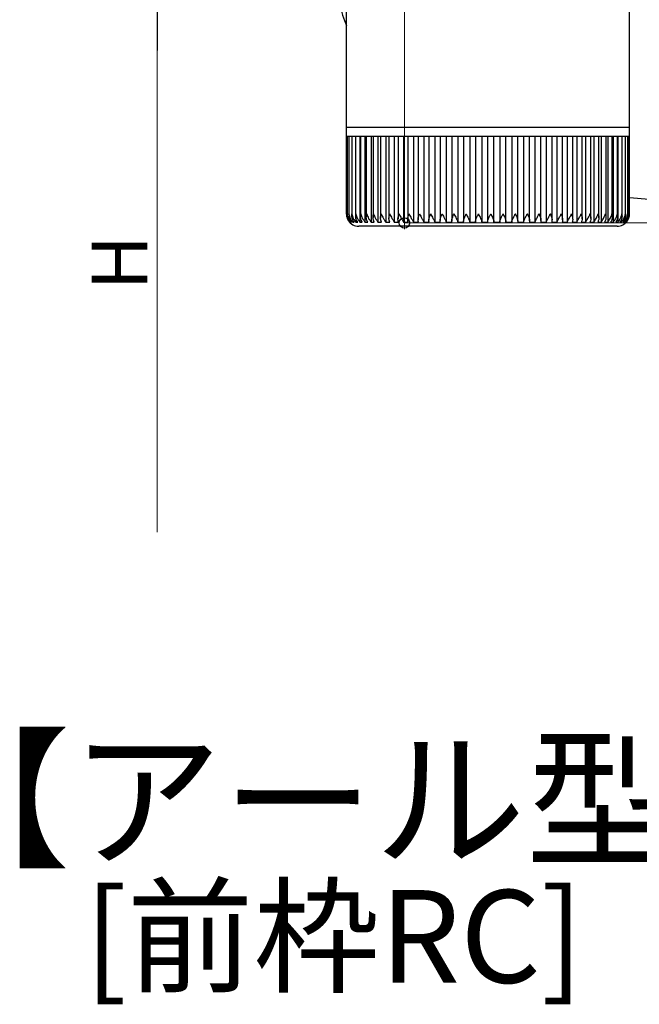
# Model space of a CAD drawing. Extents: x 0 to 1980, y 0 to 3204.
# Drawn here: x 1285 to 1386, y 917 to 1076 of the extents above; entities that cross this region are included whole.
import ezdxf

# ---------------------------------------------------------------- set-up
doc = ezdxf.new("R2010")
doc.units = 0
doc.layers.add('USER1', color=3, linetype='CONTINUOUS')
doc.layers.add('YKK_13', color=4, linetype='CONTINUOUS', lineweight=30)
doc.layers.add('YKK_D', color=6, linetype='CONTINUOUS', lineweight=13)
doc.styles.get("Standard").update_dxf_attribs({"font": 'txt', "bigfont": 'BIGFONT'})

msp = doc.modelspace()

# ---------------------------------------------------------------- linework, layer by layer
at = {"layer": 'YKK_13', "linetype": 'Continuous'}
for p, q in [((1383.92, 1058.92), (1383.92, 1126.92)), ((1338.12, 1090.1), (1338.12, 1058.92)), ((1338.12, 1058.92), (1338.12, 1057.42)), ((1338.12, 1058.92), (1383.92, 1058.92)), ((1383.92, 1057.42), (1383.92, 1058.92)), ((1338.12, 1057.42), (1338.12, 1044.91)), ((1338.25, 1057.42), (1338.12, 1057.42)), ((1338.12, 1057.42), (1338.12, 1057.42)), ((1338.25, 1057.42), (1338.25, 1044.81)), ((1338.55, 1057.42), (1338.25, 1057.42)), ((1338.54, 1057.42), (1338.54, 1044.73)), ((1339.03, 1057.42), (1338.55, 1057.42)), ((1339.01, 1057.42), (1339.01, 1044.96)), ((1339.67, 1057.42), (1339.03, 1057.42)), ((1339.63, 1057.42), (1339.63, 1044.56)), ((1340.47, 1057.42), (1339.67, 1057.42)), ((1340.32, 1057.42), (1340.32, 1043.59)), ((1340.42, 1057.42), (1340.42, 1044.47)), ((1341.43, 1057.42), (1340.47, 1057.42)), ((1341.14, 1057.42), (1341.14, 1043.59)), ((1341.35, 1057.42), (1341.35, 1044.39)), ((1342.53, 1057.42), (1341.43, 1057.42)), ((1342.12, 1057.42), (1342.12, 1043.59)), ((1342.44, 1057.42), (1342.44, 1044.32)), ((1343.78, 1057.42), (1342.53, 1057.42)), ((1343.24, 1057.42), (1343.24, 1043.59)), ((1343.66, 1057.42), (1343.66, 1044.24)), ((1345.16, 1057.42), (1343.78, 1057.42)), ((1344.49, 1057.42), (1344.49, 1043.59)), ((1345.01, 1057.42), (1345.01, 1044.17)), ((1346.66, 1057.42), (1345.16, 1057.42)), ((1345.87, 1057.42), (1345.87, 1043.59)), ((1346.48, 1057.42), (1346.48, 1044.09)), ((1348.27, 1057.42), (1346.66, 1057.42)), ((1347.37, 1057.42), (1347.37, 1043.59)), ((1348.05, 1057.42), (1348.05, 1044.02)), ((1349.98, 1057.42), (1348.27, 1057.42)), ((1348.97, 1057.42), (1348.97, 1043.59)), ((1349.72, 1057.42), (1349.72, 1043.94)), ((1351.77, 1057.42), (1349.98, 1057.42)), ((1350.66, 1057.42), (1350.66, 1043.59)), ((1351.47, 1057.42), (1351.47, 1043.88)), ((1353.63, 1057.42), (1351.77, 1057.42)), ((1352.43, 1057.42), (1352.43, 1043.59)), ((1353.29, 1057.42), (1353.29, 1043.82)), ((1355.55, 1057.42), (1353.63, 1057.42)), ((1354.27, 1057.42), (1354.27, 1043.59)), ((1355.17, 1057.42), (1355.17, 1043.76)), ((1357.51, 1057.42), (1355.55, 1057.42)), ((1356.15, 1057.42), (1356.15, 1043.59)), ((1357.08, 1057.42), (1357.08, 1043.7)), ((1359.49, 1057.42), (1357.51, 1057.42)), ((1358.08, 1057.42), (1358.08, 1043.59)), ((1359.02, 1057.42), (1359.02, 1043.59)), ((1361.49, 1057.42), (1359.49, 1057.42)), ((1360.02, 1057.42), (1360.02, 1043.59)), ((1360.98, 1057.42), (1360.98, 1043.59)), ((1363.48, 1057.42), (1361.49, 1057.42)), ((1361.98, 1043.59), (1361.98, 1057.42)), ((1362.93, 1057.42), (1362.93, 1043.59)), ((1365.46, 1057.42), (1363.48, 1057.42)), ((1363.93, 1043.59), (1363.93, 1057.42)), ((1364.87, 1057.42), (1364.87, 1043.59)), ((1367.4, 1057.42), (1365.46, 1057.42)), ((1365.86, 1043.72), (1365.86, 1057.42)), ((1366.78, 1057.42), (1366.78, 1043.59)), ((1369.29, 1057.42), (1367.4, 1057.42)), ((1367.76, 1043.78), (1367.76, 1057.42)), ((1368.64, 1057.42), (1368.64, 1043.59)), ((1371.12, 1057.42), (1369.29, 1057.42)), ((1369.61, 1043.84), (1369.61, 1057.42)), ((1370.45, 1057.42), (1370.45, 1043.59)), ((1372.87, 1057.42), (1371.12, 1057.42)), ((1371.4, 1043.91), (1371.4, 1057.42)), ((1372.18, 1057.42), (1372.18, 1043.59)), ((1374.54, 1057.42), (1372.87, 1057.42)), ((1373.11, 1043.98), (1373.11, 1057.42)), ((1373.83, 1057.42), (1373.83, 1043.59)), ((1376.1, 1057.42), (1374.54, 1057.42)), ((1374.74, 1044.05), (1374.74, 1057.42)), ((1375.39, 1057.42), (1375.39, 1043.59)), ((1377.54, 1057.42), (1376.1, 1057.42)), ((1376.27, 1044.12), (1376.27, 1057.42)), ((1376.83, 1057.42), (1376.83, 1043.59)), ((1378.86, 1057.42), (1377.54, 1057.42)), ((1377.68, 1044.19), (1377.68, 1057.42)), ((1378.15, 1057.42), (1378.15, 1043.59)), ((1380.04, 1057.42), (1378.86, 1057.42)), ((1378.97, 1044.27), (1378.97, 1057.42)), ((1379.34, 1057.42), (1379.34, 1043.59)), ((1381.08, 1057.42), (1380.04, 1057.42)), ((1380.13, 1044.35), (1380.13, 1057.42)), ((1380.4, 1057.42), (1380.4, 1043.59)), ((1381.97, 1057.42), (1381.08, 1057.42)), ((1381.14, 1044.44), (1381.14, 1057.42)), ((1381.3, 1057.42), (1381.3, 1043.59)), ((1382.69, 1057.42), (1381.97, 1057.42)), ((1382.01, 1044.52), (1382.01, 1057.42)), ((1382.05, 1057.42), (1382.05, 1043.59)), ((1383.26, 1057.42), (1382.69, 1057.42)), ((1382.72, 1044.6), (1382.72, 1057.42)), ((1383.65, 1057.42), (1383.26, 1057.42)), ((1383.27, 1044.69), (1383.27, 1057.42)), ((1383.65, 1044.92), (1383.65, 1057.42)), ((1383.87, 1057.42), (1383.65, 1057.42)), ((1383.87, 1044.93), (1383.87, 1057.42)), ((1383.92, 1057.42), (1383.87, 1057.42)), ((1383.91, 1044.92), (1383.91, 1057.42)), ((1339.01, 1044.96), (1339.01, 1044.64)), ((1338.64, 1043.59), (1338.7, 1043.59)), ((1338.81, 1043.8), (1338.81, 1043.59)), ((1338.81, 1043.59), (1338.95, 1043.59)), ((1339.15, 1043.98), (1339.15, 1043.59)), ((1339.15, 1043.59), (1339.37, 1043.59)), ((1339.65, 1044.36), (1339.65, 1043.59)), ((1339.65, 1043.59), (1339.96, 1043.59)), ((1340.32, 1043.59), (1340.7, 1043.59)), ((1341.14, 1043.59), (1341.6, 1043.59)), ((1342.12, 1043.59), (1342.65, 1043.59)), ((1343.24, 1043.59), (1343.83, 1043.59)), ((1344.49, 1043.59), (1345.15, 1043.59)), ((1345.87, 1043.59), (1346.59, 1043.59)), ((1347.37, 1043.59), (1348.14, 1043.59)), ((1348.97, 1043.59), (1349.78, 1043.59)), ((1350.66, 1043.59), (1351.52, 1043.59)), ((1352.43, 1043.59), (1353.32, 1043.59)), ((1354.27, 1043.59), (1355.18, 1043.59)), ((1356.15, 1043.59), (1357.09, 1043.59)), ((1358.08, 1043.59), (1359.03, 1043.59)), ((1360.02, 1043.59), (1360.98, 1043.59)), ((1361.98, 1043.59), (1362.93, 1043.59)), ((1363.92, 1043.59), (1364.87, 1043.59)), ((1365.85, 1043.59), (1366.78, 1043.59)), ((1367.74, 1043.59), (1368.64, 1043.59)), ((1369.57, 1043.59), (1370.45, 1043.59)), ((1371.35, 1043.59), (1372.18, 1043.59)), ((1373.04, 1043.59), (1373.83, 1043.59)), ((1374.64, 1043.59), (1375.39, 1043.59)), ((1376.14, 1043.59), (1376.83, 1043.59)), ((1377.52, 1043.59), (1378.15, 1043.59)), ((1378.78, 1043.59), (1379.34, 1043.59)), ((1379.9, 1043.59), (1380.4, 1043.59)), ((1380.88, 1043.59), (1381.3, 1043.59)), ((1381.71, 1043.59), (1382.05, 1043.59)), ((1382.38, 1043.59), (1382.65, 1043.59)), ((1382.65, 1044.12), (1382.65, 1043.59)), ((1382.88, 1043.59), (1383.07, 1043.59)), ((1383.07, 1043.89), (1383.07, 1043.59)), ((1383.23, 1043.59), (1383.33, 1043.59)), ((1383.33, 1043.73), (1383.33, 1043.59)), ((1383.4, 1043.59), (1383.42, 1043.59)), ((1381.92, 1042.92), (1340.12, 1042.92))]:
    msp.add_line(p, q, dxfattribs=at)
at = {"layer": 'YKK_13', "ltscale": 20}
msp.add_line((1387.11, 1047.22), (1383.91, 1047.5), dxfattribs=at)
at = {"layer": 'YKK_13', "linetype": 'Continuous'}
for centre, radius, start, end in [((1359.3, 1083.96), 22.84, 166.8147, 202.0088), ((1340.12, 1044.92), 2, 213.1414, 270), ((1381.92, 1044.92), 2, 270, 324.3922)]:
    msp.add_arc(centre, radius, start, end, dxfattribs=at)
for points, knots in [([(1338.12, 1044.92), (1338.12, 1044.91), (1338.13, 1044.67), (1338.2, 1044.28), (1338.43, 1043.84), (1338.59, 1043.66), (1338.64, 1043.59)], [0, 0, 0, 0, 0.005813, 0.52705, 0.841295, 1, 1, 1, 1]), ([(1338.27, 1044.61), (1338.26, 1044.71), (1338.25, 1044.81), (1338.25, 1044.91), (1338.25, 1044.92)], [0, 0, 0, 0, 0.973853, 1, 1, 1, 1]), ([(1338.25, 1044.92), (1338.25, 1044.91), (1338.27, 1044.67), (1338.36, 1044.28), (1338.6, 1043.84), (1338.76, 1043.66), (1338.81, 1043.59)], [0, 0, 0, 0, 0.005813, 0.52705, 0.8412951, 1, 1, 1, 1]), ([(1338.56, 1044.73), (1338.55, 1044.79), (1338.55, 1044.85), (1338.55, 1044.91), (1338.55, 1044.92)], [0, 0, 0, 0, 0.9578107, 1, 1, 1, 1]), ([(1338.55, 1044.92), (1338.55, 1044.91), (1338.58, 1044.67), (1338.69, 1044.28), (1338.94, 1043.84), (1339.09, 1043.66), (1339.15, 1043.59)], [0, 0, 0, 0, 0.005813, 0.527051, 0.841293, 1, 1, 1, 1]), ([(1339.37, 1043.59), (1339.3, 1043.69), (1339.11, 1043.95), (1339, 1044.4), (1339, 1044.75), (1339.03, 1044.91), (1339.03, 1044.92)], [0, 0, 0, 0, 0.25135, 0.638979, 0.994191, 1, 1, 1, 1]), ([(1339.03, 1044.92), (1339.03, 1044.91), (1339.06, 1044.67), (1339.18, 1044.28), (1339.45, 1043.84), (1339.6, 1043.66), (1339.65, 1043.59)], [0, 0, 0, 0, 0.005813, 0.5270503, 0.8412922, 1, 1, 1, 1]), ([(1339.96, 1043.59), (1339.89, 1043.69), (1339.71, 1043.95), (1339.62, 1044.4), (1339.63, 1044.75), (1339.66, 1044.91), (1339.67, 1044.92)], [0, 0, 0, 0, 0.251341, 0.638966, 0.994191, 1, 1, 1, 1]), ([(1339.67, 1044.92), (1339.67, 1044.91), (1339.71, 1044.67), (1339.85, 1044.28), (1340.12, 1043.84), (1340.27, 1043.66), (1340.32, 1043.59)], [0, 0, 0, 0, 0.005813, 0.52705, 0.84129, 1, 1, 1, 1]), ([(1340.7, 1043.59), (1340.63, 1043.69), (1340.47, 1043.95), (1340.4, 1044.4), (1340.43, 1044.75), (1340.47, 1044.91), (1340.47, 1044.92)], [0, 0, 0, 0, 0.2513302, 0.6389496, 0.9941911, 1, 1, 1, 1]), ([(1340.47, 1044.92), (1340.47, 1044.91), (1340.52, 1044.67), (1340.67, 1044.28), (1340.95, 1043.84), (1341.09, 1043.66), (1341.14, 1043.59)], [0, 0, 0, 0, 0.005813, 0.52705, 0.841289, 1, 1, 1, 1]), ([(1341.6, 1043.59), (1341.54, 1043.69), (1341.38, 1043.95), (1341.33, 1044.4), (1341.38, 1044.75), (1341.43, 1044.91), (1341.43, 1044.92)], [0, 0, 0, 0, 0.251316, 0.63893, 0.994191, 1, 1, 1, 1]), ([(1341.43, 1044.92), (1341.43, 1044.91), (1341.49, 1044.67), (1341.65, 1044.28), (1341.93, 1043.84), (1342.07, 1043.66), (1342.12, 1043.59)], [0, 0, 0, 0, 0.005813, 0.52705, 0.841286, 1, 1, 1, 1]), ([(1342.65, 1043.59), (1342.59, 1043.69), (1342.44, 1043.95), (1342.42, 1044.4), (1342.48, 1044.75), (1342.53, 1044.91), (1342.53, 1044.92)], [0, 0, 0, 0, 0.2512984, 0.6389028, 0.9941909, 1, 1, 1, 1]), ([(1342.53, 1044.92), (1342.53, 1044.91), (1342.61, 1044.67), (1342.78, 1044.28), (1343.06, 1043.84), (1343.19, 1043.66), (1343.24, 1043.59)], [0, 0, 0, 0, 0.005813, 0.52705, 0.841283, 1, 1, 1, 1]), ([(1343.83, 1043.59), (1343.78, 1043.69), (1343.65, 1043.95), (1343.65, 1044.4), (1343.73, 1044.75), (1343.78, 1044.91), (1343.78, 1044.92)], [0, 0, 0, 0, 0.251275, 0.638868, 0.994191, 1, 1, 1, 1]), ([(1343.78, 1044.92), (1343.78, 1044.91), (1343.86, 1044.67), (1344.05, 1044.28), (1344.32, 1043.84), (1344.45, 1043.66), (1344.49, 1043.59)], [0, 0, 0, 0, 0.005813, 0.52705, 0.841278, 1, 1, 1, 1]), ([(1345.15, 1043.59), (1345.1, 1043.69), (1344.99, 1043.95), (1345.01, 1044.4), (1345.1, 1044.75), (1345.16, 1044.91), (1345.16, 1044.92)], [0, 0, 0, 0, 0.251236, 0.638811, 0.994191, 1, 1, 1, 1]), ([(1345.16, 1044.92), (1345.16, 1044.91), (1345.25, 1044.67), (1345.44, 1044.28), (1345.72, 1043.84), (1345.83, 1043.66), (1345.87, 1043.59)], [0, 0, 0, 0, 0.005813, 0.5270504, 0.8412746, 1, 1, 1, 1]), ([(1346.59, 1043.59), (1346.55, 1043.69), (1346.44, 1043.95), (1346.49, 1044.4), (1346.6, 1044.75), (1346.66, 1044.91), (1346.66, 1044.92)], [0, 0, 0, 0, 0.251269, 0.638857, 0.994191, 1, 1, 1, 1]), ([(1346.66, 1044.92), (1346.66, 1044.91), (1346.76, 1044.67), (1346.96, 1044.28), (1347.22, 1043.84), (1347.33, 1043.66), (1347.37, 1043.59)], [0, 0, 0, 0, 0.0058129, 0.5270502, 0.8412803, 1, 1, 1, 1]), ([(1348.14, 1043.59), (1348.1, 1043.69), (1348.02, 1043.95), (1348.08, 1044.4), (1348.2, 1044.75), (1348.27, 1044.91), (1348.27, 1044.92)], [0, 0, 0, 0, 0.251293, 0.638895, 0.994191, 1, 1, 1, 1]), ([(1348.27, 1044.92), (1348.27, 1044.91), (1348.37, 1044.67), (1348.58, 1044.28), (1348.84, 1043.84), (1348.94, 1043.66), (1348.97, 1043.59)], [0, 0, 0, 0, 0.005813, 0.52705, 0.841284, 1, 1, 1, 1]), ([(1349.78, 1043.59), (1349.76, 1043.69), (1349.68, 1043.95), (1349.78, 1044.4), (1349.9, 1044.75), (1349.98, 1044.91), (1349.98, 1044.92)], [0, 0, 0, 0, 0.251313, 0.638922, 0.994191, 1, 1, 1, 1]), ([(1349.98, 1044.92), (1349.98, 1044.91), (1350.09, 1044.67), (1350.29, 1044.28), (1350.54, 1043.84), (1350.63, 1043.66), (1350.66, 1043.59)], [0, 0, 0, 0, 0.005813, 0.52705, 0.841287, 1, 1, 1, 1]), ([(1351.52, 1043.59), (1351.49, 1043.69), (1351.44, 1043.95), (1351.55, 1044.4), (1351.69, 1044.75), (1351.77, 1044.91), (1351.77, 1044.92)], [0, 0, 0, 0, 0.251327, 0.638946, 0.994191, 1, 1, 1, 1]), ([(1351.77, 1044.92), (1351.77, 1044.91), (1351.88, 1044.67), (1352.09, 1044.28), (1352.33, 1043.84), (1352.41, 1043.66), (1352.43, 1043.59)], [0, 0, 0, 0, 0.005813, 0.52705, 0.84129, 1, 1, 1, 1]), ([(1353.32, 1043.59), (1353.31, 1043.69), (1353.27, 1043.95), (1353.4, 1044.4), (1353.55, 1044.75), (1353.63, 1044.91), (1353.63, 1044.92)], [0, 0, 0, 0, 0.251339, 0.638963, 0.994191, 1, 1, 1, 1]), ([(1353.63, 1044.92), (1353.63, 1044.91), (1353.75, 1044.67), (1353.95, 1044.28), (1354.18, 1043.84), (1354.24, 1043.66), (1354.27, 1043.59)], [0, 0, 0, 0, 0.005813, 0.52705, 0.841292, 1, 1, 1, 1]), ([(1355.18, 1043.59), (1355.17, 1043.69), (1355.16, 1043.95), (1355.31, 1044.4), (1355.46, 1044.75), (1355.55, 1044.91), (1355.55, 1044.92)], [0, 0, 0, 0, 0.251347, 0.638976, 0.994191, 1, 1, 1, 1]), ([(1355.55, 1044.92), (1355.55, 1044.91), (1355.67, 1044.67), (1355.87, 1044.28), (1356.09, 1043.84), (1356.14, 1043.66), (1356.15, 1043.59)], [0, 0, 0, 0, 0.005813, 0.52705, 0.841293, 1, 1, 1, 1]), ([(1357.09, 1043.59), (1357.09, 1043.69), (1357.09, 1043.95), (1357.26, 1044.4), (1357.42, 1044.75), (1357.5, 1044.91), (1357.51, 1044.92)], [0, 0, 0, 0, 0.251353, 0.638985, 0.994191, 1, 1, 1, 1]), ([(1357.51, 1044.92), (1357.51, 1044.91), (1357.63, 1044.67), (1357.83, 1044.28), (1358.03, 1043.84), (1358.06, 1043.66), (1358.08, 1043.59)], [0, 0, 0, 0, 0.005813, 0.52705, 0.841292, 1, 1, 1, 1]), ([(1359.03, 1043.59), (1359.03, 1043.69), (1359.05, 1043.95), (1359.24, 1044.4), (1359.41, 1044.75), (1359.49, 1044.91), (1359.49, 1044.92)], [0, 0, 0, 0, 0.251356, 0.63899, 0.994191, 1, 1, 1, 1]), ([(1359.49, 1044.92), (1359.49, 1044.91), (1359.61, 1044.67), (1359.81, 1044.28), (1359.99, 1043.84), (1360.02, 1043.66), (1360.02, 1043.59)], [0, 0, 0, 0, 0.005813, 0.52705, 0.841295, 1, 1, 1, 1]), ([(1360.98, 1043.59), (1360.99, 1043.69), (1361.03, 1043.95), (1361.23, 1044.4), (1361.4, 1044.75), (1361.49, 1044.91), (1361.49, 1044.92)], [0, 0, 0, 0, 0.251358, 0.638992, 0.994191, 1, 1, 1, 1]), ([(1361.49, 1044.92), (1361.49, 1044.91), (1361.61, 1044.67), (1361.81, 1044.28), (1361.96, 1043.84), (1361.97, 1043.66), (1361.98, 1043.59)], [0, 0, 0, 0, 0.005813, 0.52705, 0.841295, 1, 1, 1, 1]), ([(1362.93, 1043.59), (1362.95, 1043.69), (1363, 1043.95), (1363.22, 1044.4), (1363.4, 1044.75), (1363.48, 1044.91), (1363.48, 1044.92)], [0, 0, 0, 0, 0.251357, 0.63899, 0.994191, 1, 1, 1, 1]), ([(1363.48, 1044.92), (1363.48, 1044.91), (1363.6, 1044.67), (1363.79, 1044.28), (1363.93, 1043.84), (1363.93, 1043.66), (1363.92, 1043.59)], [0, 0, 0, 0, 0.005813, 0.52705, 0.8412951, 1, 1, 1, 1]), ([(1364.87, 1043.59), (1364.9, 1043.69), (1364.96, 1043.95), (1365.2, 1044.4), (1365.37, 1044.75), (1365.46, 1044.91), (1365.46, 1044.92)], [0, 0, 0, 0, 0.251354, 0.638985, 0.994191, 1, 1, 1, 1]), ([(1365.46, 1044.92), (1365.46, 1044.91), (1365.58, 1044.67), (1365.75, 1044.28), (1365.87, 1043.84), (1365.86, 1043.66), (1365.85, 1043.59)], [0, 0, 0, 0, 0.005813, 0.527051, 0.841293, 1, 1, 1, 1]), ([(1366.78, 1043.59), (1366.81, 1043.69), (1366.9, 1043.95), (1367.14, 1044.4), (1367.32, 1044.75), (1367.4, 1044.91), (1367.4, 1044.92)], [0, 0, 0, 0, 0.25135, 0.638979, 0.994191, 1, 1, 1, 1]), ([(1367.4, 1044.92), (1367.4, 1044.91), (1367.52, 1044.67), (1367.68, 1044.28), (1367.78, 1043.84), (1367.75, 1043.66), (1367.74, 1043.59)], [0, 0, 0, 0, 0.005813, 0.5270503, 0.8412922, 1, 1, 1, 1]), ([(1368.64, 1043.59), (1368.68, 1043.69), (1368.78, 1043.95), (1369.04, 1044.4), (1369.21, 1044.75), (1369.29, 1044.91), (1369.29, 1044.92)], [0, 0, 0, 0, 0.251341, 0.638966, 0.994191, 1, 1, 1, 1]), ([(1369.29, 1044.92), (1369.29, 1044.91), (1369.41, 1044.67), (1369.56, 1044.28), (1369.63, 1043.84), (1369.59, 1043.66), (1369.57, 1043.59)], [0, 0, 0, 0, 0.005813, 0.52705, 0.84129, 1, 1, 1, 1]), ([(1370.45, 1043.59), (1370.49, 1043.69), (1370.61, 1043.95), (1370.87, 1044.4), (1371.04, 1044.75), (1371.12, 1044.91), (1371.12, 1044.92)], [0, 0, 0, 0, 0.2513302, 0.6389496, 0.9941911, 1, 1, 1, 1]), ([(1371.12, 1044.92), (1371.12, 1044.91), (1371.23, 1044.67), (1371.37, 1044.28), (1371.42, 1043.84), (1371.36, 1043.66), (1371.35, 1043.59)], [0, 0, 0, 0, 0.005813, 0.52705, 0.841289, 1, 1, 1, 1]), ([(1372.18, 1043.59), (1372.24, 1043.69), (1372.37, 1043.95), (1372.63, 1044.4), (1372.8, 1044.75), (1372.87, 1044.91), (1372.87, 1044.92)], [0, 0, 0, 0, 0.251316, 0.63893, 0.994191, 1, 1, 1, 1]), ([(1372.87, 1044.92), (1372.87, 1044.91), (1372.98, 1044.67), (1373.11, 1044.28), (1373.13, 1043.84), (1373.06, 1043.66), (1373.04, 1043.59)], [0, 0, 0, 0, 0.005813, 0.52705, 0.841286, 1, 1, 1, 1]), ([(1373.83, 1043.59), (1373.89, 1043.69), (1374.03, 1043.95), (1374.3, 1044.4), (1374.47, 1044.75), (1374.53, 1044.91), (1374.54, 1044.92)], [0, 0, 0, 0, 0.2512984, 0.6389028, 0.9941909, 1, 1, 1, 1]), ([(1374.54, 1044.92), (1374.54, 1044.91), (1374.64, 1044.67), (1374.75, 1044.28), (1374.75, 1043.84), (1374.67, 1043.66), (1374.64, 1043.59)], [0, 0, 0, 0, 0.005813, 0.52705, 0.841283, 1, 1, 1, 1]), ([(1375.39, 1043.59), (1375.45, 1043.69), (1375.6, 1043.95), (1375.87, 1044.4), (1376.03, 1044.75), (1376.09, 1044.91), (1376.1, 1044.92)], [0, 0, 0, 0, 0.251275, 0.638868, 0.994191, 1, 1, 1, 1]), ([(1376.1, 1044.92), (1376.1, 1044.91), (1376.19, 1044.67), (1376.29, 1044.28), (1376.26, 1043.84), (1376.17, 1043.66), (1376.14, 1043.59)], [0, 0, 0, 0, 0.005813, 0.52705, 0.841278, 1, 1, 1, 1]), ([(1376.83, 1043.59), (1376.9, 1043.69), (1377.06, 1043.95), (1377.33, 1044.4), (1377.48, 1044.75), (1377.54, 1044.91), (1377.54, 1044.92)], [0, 0, 0, 0, 0.2512467, 0.6388242, 0.9941912, 1, 1, 1, 1]), ([(1377.54, 1044.92), (1377.54, 1044.91), (1377.63, 1044.67), (1377.71, 1044.28), (1377.66, 1043.84), (1377.56, 1043.66), (1377.52, 1043.59)], [0, 0, 0, 0, 0.005813, 0.52705, 0.841272, 1, 1, 1, 1]), ([(1378.15, 1043.59), (1378.22, 1043.69), (1378.4, 1043.95), (1378.66, 1044.4), (1378.81, 1044.75), (1378.86, 1044.91), (1378.86, 1044.92)], [0, 0, 0, 0, 0.251269, 0.638857, 0.994191, 1, 1, 1, 1]), ([(1378.86, 1044.92), (1378.86, 1044.91), (1378.94, 1044.67), (1379, 1044.28), (1378.93, 1043.84), (1378.82, 1043.66), (1378.78, 1043.59)], [0, 0, 0, 0, 0.0058129, 0.5270502, 0.8412803, 1, 1, 1, 1]), ([(1379.34, 1043.59), (1379.42, 1043.69), (1379.6, 1043.95), (1379.86, 1044.4), (1380, 1044.75), (1380.04, 1044.91), (1380.04, 1044.92)], [0, 0, 0, 0, 0.251293, 0.638895, 0.994191, 1, 1, 1, 1]), ([(1380.04, 1044.92), (1380.04, 1044.91), (1380.11, 1044.67), (1380.16, 1044.28), (1380.06, 1043.84), (1379.94, 1043.66), (1379.9, 1043.59)], [0, 0, 0, 0, 0.005813, 0.52705, 0.841284, 1, 1, 1, 1]), ([(1380.4, 1043.59), (1380.47, 1043.69), (1380.67, 1043.95), (1380.92, 1044.4), (1381.04, 1044.75), (1381.08, 1044.91), (1381.08, 1044.92)], [0, 0, 0, 0, 0.251313, 0.638922, 0.994191, 1, 1, 1, 1]), ([(1381.08, 1044.92), (1381.08, 1044.91), (1381.14, 1044.67), (1381.17, 1044.28), (1381.05, 1043.84), (1380.92, 1043.66), (1380.88, 1043.59)], [0, 0, 0, 0, 0.005813, 0.52705, 0.841287, 1, 1, 1, 1]), ([(1381.3, 1043.59), (1381.38, 1043.69), (1381.58, 1043.95), (1381.82, 1044.4), (1381.93, 1044.75), (1381.97, 1044.91), (1381.97, 1044.92)], [0, 0, 0, 0, 0.251327, 0.638946, 0.994191, 1, 1, 1, 1]), ([(1381.97, 1044.92), (1381.97, 1044.91), (1382.02, 1044.67), (1382.03, 1044.28), (1381.89, 1043.84), (1381.75, 1043.66), (1381.71, 1043.59)], [0, 0, 0, 0, 0.005813, 0.52705, 0.84129, 1, 1, 1, 1]), ([(1382.05, 1043.59), (1382.13, 1043.69), (1382.34, 1043.95), (1382.57, 1044.4), (1382.67, 1044.75), (1382.69, 1044.91), (1382.69, 1044.92)], [0, 0, 0, 0, 0.251339, 0.638963, 0.994191, 1, 1, 1, 1]), ([(1382.69, 1044.92), (1382.69, 1044.91), (1382.73, 1044.67), (1382.73, 1044.28), (1382.57, 1043.84), (1382.42, 1043.66), (1382.38, 1043.59)], [0, 0, 0, 0, 0.005813, 0.52705, 0.841292, 1, 1, 1, 1]), ([(1382.65, 1043.59), (1382.73, 1043.69), (1382.93, 1043.95), (1383.15, 1044.4), (1383.24, 1044.75), (1383.26, 1044.91), (1383.26, 1044.92)], [0, 0, 0, 0, 0.251347, 0.638976, 0.994191, 1, 1, 1, 1]), ([(1383.26, 1044.92), (1383.26, 1044.91), (1383.28, 1044.67), (1383.26, 1044.28), (1383.08, 1043.84), (1382.93, 1043.66), (1382.88, 1043.59)], [0, 0, 0, 0, 0.005813, 0.52705, 0.841293, 1, 1, 1, 1]), ([(1383.07, 1043.59), (1383.15, 1043.69), (1383.36, 1043.95), (1383.56, 1044.4), (1383.63, 1044.75), (1383.65, 1044.91), (1383.65, 1044.92)], [0, 0, 0, 0, 0.251353, 0.638985, 0.994191, 1, 1, 1, 1]), ([(1383.65, 1044.92), (1383.65, 1044.91), (1383.67, 1044.67), (1383.62, 1044.28), (1383.43, 1043.84), (1383.28, 1043.66), (1383.23, 1043.59)], [0, 0, 0, 0, 0.005813, 0.52705, 0.841292, 1, 1, 1, 1]), ([(1383.33, 1043.59), (1383.41, 1043.69), (1383.62, 1043.95), (1383.81, 1044.4), (1383.86, 1044.75), (1383.87, 1044.91), (1383.87, 1044.92)], [0, 0, 0, 0, 0.251356, 0.63899, 0.994191, 1, 1, 1, 1]), ([(1383.87, 1044.92), (1383.87, 1044.91), (1383.88, 1044.67), (1383.82, 1044.28), (1383.6, 1043.84), (1383.45, 1043.66), (1383.4, 1043.59)], [0, 0, 0, 0, 0.005813, 0.52705, 0.841295, 1, 1, 1, 1]), ([(1383.42, 1043.59), (1383.5, 1043.69), (1383.7, 1043.95), (1383.87, 1044.4), (1383.92, 1044.75), (1383.91, 1044.91), (1383.91, 1044.92)], [0, 0, 0, 0, 0.251358, 0.638992, 0.994191, 1, 1, 1, 1]), ([(1338.45, 1043.83), (1338.43, 1043.85), (1338.36, 1043.95), (1338.32, 1044.06), (1338.3, 1044.14)], [0, 0, 0, 0, 0.25975, 1, 1, 1, 1]), ([(1338.95, 1043.59), (1338.88, 1043.69), (1338.69, 1043.95), (1338.57, 1044.28), (1338.57, 1044.49), (1338.56, 1044.53)], [0, 0, 0, 0, 0.351325, 0.89313, 1, 1, 1, 1])]:
    msp.add_open_spline(points, degree=3, knots=knots, dxfattribs=at)
at = {"layer": 'YKK_D'}
for p, q in [((1347.52, 1152.67), (1347.52, 1042.45)), ((1307.52, 993.45), (1307.52, 1076.45)), ((1477.52, 1043.45), (1347.52, 1043.45))]:
    msp.add_line(p, q, dxfattribs=at)
at = {"layer": 'YKK_D', "lineweight": -2}
msp.add_line((1307.52, 1083.45), (1307.52, 1071.33), dxfattribs=at)
at = {"layer": 'YKK_D', "linetype": 'ByBlock', "lineweight": -2}
msp.add_circle((1347.52, 1043.45), 0.85, dxfattribs=at)

# ---------------------------------------------------------------- texts
at = {"layer": 'USER1'}
for s, height, p in [('【アール型】', 18, (1268.92, 941.17)), ('[前枠RC]', 15, (1295.71, 920.54))]:
    msp.add_text(s, height=height, dxfattribs=at).set_placement(p)
at = {"layer": 'YKK_D'}
msp.add_text('H', height=9, rotation=90, dxfattribs=at).set_placement((1305.92, 1032.55))

doc.saveas('drawing.dxf')
